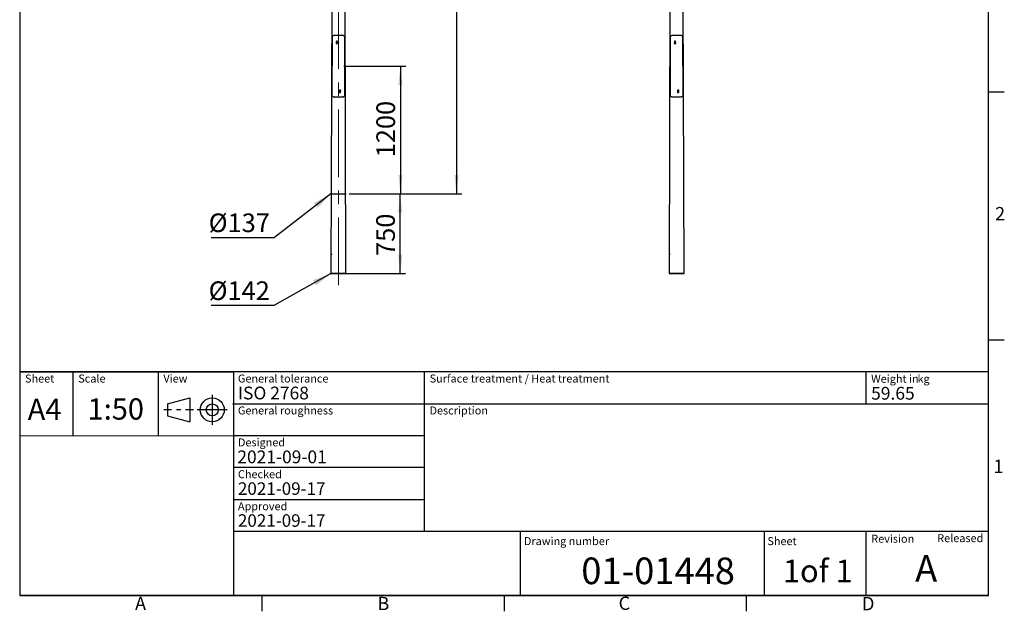
# Model space of a CAD drawing. Units: millimetres. Extents: x 13 to 205, y 5 to 292.
# Drawn here: x 20 to 205, y 5 to 116 of the extents above; entities that cross this region are included whole.
import ezdxf

# ---------------------------------------------------------------- set-up
doc = ezdxf.new("R2010")
doc.units = ezdxf.units.MM
doc.linetypes.add('CENTERX2', pattern=[20.32, 12.7, -2.54, 2.54, -2.54])
doc.layers.add('FORMAT', color=7, linetype='Continuous')
doc.layers.add('PROPERTIES', color=7, linetype='Continuous')
doc.styles.add('SLDTEXTSTYLE0', font='TXT', dxfattribs={"width": 0.7})
doc.styles.add('SLDTEXTSTYLE1', font='TXT', dxfattribs={"width": 0.605})
doc.styles.add('SLDTEXTSTYLE3', font='TXT', dxfattribs={"width": 0.75})
doc.dimstyles.new('SLDDIMSTYLE0', dxfattribs={"dimtxt": 3.5, "dimasz": 3.556, "dimexe": 0, "dimexo": 0.0625, "dimgap": 0.875, "dimtad": 1, "dimdec": 0, "dimlfac": 50, "dimrnd": 1e-09, "dimzin": 12, "dimdsep": 46, "dimtxsty": 'SLDTEXTSTYLE3', "dimsah": 1, "dimcen": 0.09, "dimadec": 0, "dimazin": 3, "dimtfac": 1, "dimtdec": 0, "dimtofl": 0, "dimtmove": 0, "dimatfit": 3, "dimfxl": 0, "dimfrac": 2, "dimtolj": 1, "dimtzin": 12, "dimarcsym": 0})
doc.dimstyles.new('SLDDIMSTYLE3', dxfattribs={"dimtxt": 0.18, "dimasz": 3.556, "dimexe": 0, "dimexo": 0.0625, "dimgap": 0, "dimtad": 0, "dimtih": 1, "dimtoh": 1, "dimdec": 0, "dimrnd": 1e-09, "dimzin": 0, "dimdsep": 46, "dimtxsty": 'Standard', "dimsah": 1, "dimcen": 0.09, "dimadec": 0, "dimazin": 0, "dimtfac": 3.556, "dimtdec": 0, "dimtofl": 0, "dimtmove": 0, "dimatfit": 3, "dimfxl": 0, "dimfrac": 2, "dimtolj": 1, "dimtzin": 0, "dimarcsym": 0})

# ---------------------------------------------------------------- blocks, each defined once
blk = doc.blocks.new('_D')
at = {"layer": 'FORMAT'}
for p, q in [((87.9, 243.47), (103.06, 243.47)), ((102.06, 243.47), (102.06, 83.47)), ((81.9, 83.47), (103.06, 83.47))]:
    blk.add_line(p, q, dxfattribs=at)
for points in [[(102.06, 243.47), (101.68, 239.91), (102.44, 239.91)], [(102.06, 83.47), (102.44, 87.02), (101.68, 87.02)]]:
    blk.add_solid(points, dxfattribs=at)
at = {"layer": 'FORMAT', "insert": (97.55, 157.23), "char_height": 3.5, "attachment_point": 1, "rotation": 90, "style": 'SLDTEXTSTYLE3'}
blk.add_mtext('8000', dxfattribs=at)
blk = doc.blocks.new('_D_3')
at = {"layer": 'FORMAT'}
for p, q in [((80.9, 107.47), (92.53, 107.47)), ((91.53, 107.47), (91.53, 83.47)), ((81.9, 83.47), (92.53, 83.47))]:
    blk.add_line(p, q, dxfattribs=at)
for points in [[(91.53, 107.47), (91.15, 103.91), (91.91, 103.91)], [(91.53, 83.47), (91.91, 87.02), (91.15, 87.02)]]:
    blk.add_solid(points, dxfattribs=at)
at = {"layer": 'FORMAT', "insert": (87.02, 90.34), "char_height": 3.5, "attachment_point": 1, "rotation": 90, "style": 'SLDTEXTSTYLE3'}
blk.add_mtext('1200', dxfattribs=at)
blk = doc.blocks.new('_D_4')
at = {"layer": 'FORMAT'}
for p, q in [((81.9, 83.47), (92.5, 83.47)), ((91.5, 68.47), (91.5, 83.47)), ((80.9, 68.47), (92.5, 68.47))]:
    blk.add_line(p, q, dxfattribs=at)
for points in [[(91.5, 83.47), (91.12, 79.91), (91.88, 79.91)], [(91.5, 68.47), (91.88, 72.02), (91.12, 72.02)]]:
    blk.add_solid(points, dxfattribs=at)
at = {"layer": 'FORMAT', "insert": (86.99, 71.8), "char_height": 3.5, "attachment_point": 1, "rotation": 90, "style": 'SLDTEXTSTYLE3'}
blk.add_mtext('750', dxfattribs=at)
blk = doc.blocks.new('SW_NOTE_0_2')
at = {"layer": 'FORMAT', "color": 0}
blk.add_line((-11.89, 0), (0, 0), dxfattribs=at)
at = {"layer": 'FORMAT', "color": 0, "insert": (-12.38, 4.49), "char_height": 3.5, "attachment_point": 1, "style": 'SLDTEXTSTYLE3'}
blk.add_mtext('Ø137', dxfattribs=at)
blk = doc.blocks.new('SW_NOTE_0_3')
at = {"layer": 'FORMAT', "color": 0}
blk.add_line((-11.89, 0), (0, 0), dxfattribs=at)
at = {"layer": 'FORMAT', "color": 0, "insert": (-12.39, 4.44), "char_height": 3.5, "attachment_point": 1, "style": 'SLDTEXTSTYLE3'}
blk.add_mtext('Ø142', dxfattribs=at)

msp = doc.modelspace()

# ---------------------------------------------------------------- linework, layer by layer
at = {"color": 7, "linetype": 'Continuous', "lineweight": 25}
for p, q in [((79.0104503, 237.6241147), (78.4842082, 68.4811344)), ((81.3075715, 68.4811344), (80.7813294, 237.6241147)), ((142.5472079, 237.6241147), (142.0209658, 68.4811344)), ((144.844329, 68.4811344), (144.3180869, 237.6241147)), ((78.6900376, 112.956781), (78.6607688, 101.9728455)), ((79.0628139, 113.2643798), (79.0628139, 113.2656639)), ((79.0628139, 113.2656639), (79.1831493, 113.2656639)), ((79.1918477, 113.2656639), (79.1831493, 113.2656639)), ((79.2019772, 113.2656639), (79.1918477, 113.2656639)), ((79.2019772, 113.2656639), (79.8664196, 113.2656639)), ((79.8772899, 113.2656639), (79.8664196, 113.2656639)), ((79.8881602, 113.2656639), (79.8772899, 113.2656639)), ((79.8881602, 113.2656639), (80.5526025, 113.2656639)), ((80.5627321, 113.2656639), (80.5526025, 113.2656639)), ((80.5714305, 113.2656639), (80.5627321, 113.2656639)), ((80.5714305, 113.2656639), (80.6917658, 113.2656639)), ((80.6917658, 113.2656639), (80.6917658, 113.2643798)), ((81.093811, 101.9728434), (81.0645421, 112.9567788)), ((142.2267951, 112.956781), (142.1975263, 101.9728455)), ((142.5995714, 113.2643798), (142.5995715, 113.2656639)), ((142.5995715, 113.2656639), (142.7199068, 113.2656639)), ((142.7286052, 113.2656639), (142.7199068, 113.2656639)), ((142.7387347, 113.2656639), (142.7286052, 113.2656639)), ((142.7387347, 113.2656639), (143.4031771, 113.2656639)), ((143.4140474, 113.2656639), (143.4031771, 113.2656639)), ((143.4249177, 113.2656639), (143.4140474, 113.2656639)), ((143.4249177, 113.2656639), (144.0893601, 113.2656639)), ((144.0994896, 113.2656639), (144.0893601, 113.2656639)), ((144.108188, 113.2656639), (144.0994896, 113.2656639)), ((144.108188, 113.2656639), (144.2285233, 113.2656639)), ((144.2285233, 113.2656639), (144.2285234, 113.2643798)), ((144.6305685, 101.9728434), (144.6012997, 112.9567788)), ((79.530867, 112.0718248), (79.5412197, 112.0717046)), ((79.5652817, 112.0137638), (79.554929, 112.013884)), ((79.5687373, 111.6930446), (79.5817228, 111.6861533)), ((79.5731522, 112.029894), (79.583505, 112.0297738)), ((79.5839694, 112.0697711), (79.5736167, 112.0698913)), ((79.5873621, 111.9991921), (79.5886607, 111.9972484)), ((79.5885611, 111.9297084), (79.5958024, 111.9296243)), ((79.596182, 112.169636), (79.5913476, 112.1696922)), ((79.5918399, 112.0859013), (79.6021926, 112.0857811)), ((79.6189687, 112.0279249), (79.6159019, 112.0279605)), ((143.0676245, 112.0718248), (143.0779772, 112.0717046)), ((143.1020393, 112.0137638), (143.0916865, 112.013884)), ((143.1054948, 111.6930446), (143.1184803, 111.6861533)), ((143.1099098, 112.029894), (143.1202625, 112.0297738)), ((143.1207269, 112.0697711), (143.1103742, 112.0698913)), ((143.1241196, 111.9991921), (143.1254183, 111.9972484)), ((143.1253186, 111.9297084), (143.13256, 111.9296243)), ((143.1329396, 112.169636), (143.1281052, 112.1696922)), ((143.1285974, 112.0859013), (143.1389501, 112.0857811)), ((143.1557262, 112.0279249), (143.1526595, 112.0279605)), ((80.1001831, 102.7801075), (80.1001831, 102.7494068)), ((80.1723651, 102.8699498), (80.1744922, 102.8699745)), ((80.2019798, 102.813164), (80.1916271, 102.8130438)), ((80.2004321, 102.9697368), (80.1931908, 102.9696527)), ((80.1959773, 102.7296689), (80.2032186, 102.729753)), ((80.2022739, 102.9001914), (80.2009972, 102.9019718)), ((80.2030576, 102.8304986), (80.2082748, 102.8298184)), ((80.2181631, 102.8699359), (80.2078104, 102.8698157)), ((80.2082748, 102.8298184), (80.2186275, 102.8299386)), ((80.2244581, 102.8865903), (80.2348108, 102.8867105)), ((80.2622984, 102.8299), (80.2519457, 102.8297798)), ((143.6369407, 102.7801075), (143.6369407, 102.7494068)), ((143.7091226, 102.8699498), (143.7112497, 102.8699745)), ((143.7387374, 102.813164), (143.7283846, 102.8130438)), ((143.7371897, 102.9697368), (143.7299483, 102.9696527)), ((143.7327348, 102.7296689), (143.7399762, 102.729753)), ((143.7390314, 102.9001914), (143.7377547, 102.9019718)), ((143.7398151, 102.8304986), (143.7450323, 102.8298184)), ((143.7549206, 102.8699359), (143.7445679, 102.8698157)), ((143.7450323, 102.8298184), (143.755385, 102.8299386)), ((143.7612156, 102.8865903), (143.7715683, 102.8867105)), ((143.7990559, 102.8299), (143.7887032, 102.8297798)), ((79.0036831, 101.665753), (79.0248961, 101.6656639)), ((79.1653032, 101.665753), (79.0036831, 101.665753)), ((79.1865163, 101.6656639), (79.0248961, 101.6656639)), ((79.1653032, 101.665753), (79.1740017, 101.665753)), ((79.1740017, 101.665753), (79.1841312, 101.665753)), ((79.8664196, 101.665753), (79.1841312, 101.665753)), ((79.1865163, 101.6656639), (79.1890015, 101.6656607)), ((79.1890015, 101.6656607), (79.1918957, 101.6656639)), ((79.8741841, 101.6656639), (79.1918957, 101.6656639)), ((79.8664196, 101.665753), (79.8772899, 101.665753)), ((79.8741841, 101.6656639), (79.8772899, 101.6656607)), ((79.8772899, 101.665753), (79.8881602, 101.665753)), ((79.8772899, 101.6656607), (79.8803957, 101.6656639)), ((80.5626841, 101.6656639), (79.8803957, 101.6656639)), ((80.5704486, 101.665753), (79.8881602, 101.665753)), ((80.5626841, 101.6656639), (80.5655782, 101.6656607)), ((80.5655782, 101.6656607), (80.5680635, 101.6656639)), ((80.7296836, 101.6656639), (80.5680635, 101.6656639)), ((80.5704486, 101.665753), (80.5805781, 101.665753)), ((80.5805781, 101.665753), (80.5892765, 101.665753)), ((80.7508967, 101.665753), (80.5892765, 101.665753)), ((80.7296836, 101.6656639), (80.7508967, 101.665753)), ((142.5404406, 101.665753), (142.5616536, 101.6656639)), ((142.7020608, 101.665753), (142.5404406, 101.665753)), ((142.7232738, 101.6656639), (142.5616536, 101.6656639)), ((142.7020608, 101.665753), (142.7107592, 101.665753)), ((142.7107592, 101.665753), (142.7208887, 101.665753)), ((143.4031771, 101.665753), (142.7208887, 101.665753)), ((142.7232738, 101.6656639), (142.7257591, 101.6656607)), ((142.7257591, 101.6656607), (142.7286532, 101.6656639)), ((143.4109416, 101.6656639), (142.7286532, 101.6656639)), ((143.4031771, 101.665753), (143.4140474, 101.665753)), ((143.4109416, 101.6656639), (143.4140474, 101.6656607)), ((143.4140474, 101.665753), (143.4249177, 101.665753)), ((143.4140474, 101.6656607), (143.4171532, 101.6656639)), ((144.0994416, 101.6656639), (143.4171532, 101.6656639)), ((144.1072061, 101.665753), (143.4249177, 101.665753)), ((144.0994416, 101.6656639), (144.1023358, 101.6656607)), ((144.1023358, 101.6656607), (144.104821, 101.6656639)), ((144.2664412, 101.6656639), (144.104821, 101.6656639)), ((144.1072061, 101.665753), (144.1173356, 101.665753)), ((144.1173356, 101.665753), (144.126034, 101.665753)), ((144.2876542, 101.665753), (144.126034, 101.665753)), ((144.2664412, 101.6656639), (144.2876542, 101.665753)), ((78.4889789, 68.4812349), (78.659342, 68.4775244)), ((78.6593599, 68.4841686), (78.4889798, 68.4815182)), ((78.5276158, 68.4811147), (78.6858899, 68.4776675)), ((78.6979968, 68.4840483), (78.5276167, 68.481398)), ((78.6858899, 68.48386), (78.6858899, 68.4656639)), ((78.6858899, 68.4656639), (81.1058899, 68.4656639)), ((79.1610617, 68.4859476), (78.6955949, 68.4843574)), ((79.1893459, 68.4858274), (78.7238791, 68.4842372)), ((79.8596554, 68.4865721), (79.2238219, 68.4860421)), ((79.8700081, 68.4864519), (79.2341746, 68.4859219)), ((80.5576051, 68.4859219), (79.9217717, 68.4864519)), ((80.5679579, 68.4860421), (79.9321244, 68.4865721)), ((81.0679007, 68.4842372), (80.6024339, 68.4858274)), ((81.0961848, 68.4843574), (80.630718, 68.4859476)), ((81.2641631, 68.481398), (81.093783, 68.4840483)), ((81.1058899, 68.4656639), (81.1058899, 68.48386)), ((81.1058899, 68.4776675), (81.264164, 68.4811147)), ((81.3027999, 68.4815182), (81.1324198, 68.4841686)), ((81.1324377, 68.4775244), (81.3028008, 68.4812349)), ((142.0257365, 68.4812349), (142.1960995, 68.4775244)), ((142.1961174, 68.4841686), (142.0257373, 68.4815182)), ((142.0643733, 68.4811147), (142.2226474, 68.4776675)), ((142.2347543, 68.4840483), (142.0643742, 68.481398)), ((142.2226474, 68.48386), (142.2226474, 68.4656639)), ((142.2226474, 68.4656639), (144.6426474, 68.4656639)), ((142.6978193, 68.4859476), (142.2323525, 68.4843574)), ((142.7261034, 68.4858274), (142.2606366, 68.4842372)), ((143.3964129, 68.4865721), (142.7605794, 68.4860421)), ((143.4067656, 68.4864519), (142.7709321, 68.4859219)), ((144.0943627, 68.4859219), (143.4585292, 68.4864519)), ((144.1047154, 68.4860421), (143.4688819, 68.4865721)), ((144.6046582, 68.4842372), (144.1391914, 68.4858274)), ((144.6329424, 68.4843574), (144.1674755, 68.4859476)), ((144.8009206, 68.481398), (144.6305405, 68.4840483)), ((144.6426474, 68.4656639), (144.6426474, 68.48386)), ((144.6426474, 68.4776675), (144.8009215, 68.4811147)), ((144.8395575, 68.4815182), (144.6691774, 68.4841686)), ((144.6691953, 68.4775244), (144.8395583, 68.4812349))]:
    msp.add_line(p, q, dxfattribs=at)
at = {"color": 7, "linetype": 'Continuous', "lineweight": 18}
msp.add_line((20, 38), (20, 17.604138), dxfattribs=at)
at = {"color": 7, "linetype": 'Continuous', "lineweight": 25, "flags": 128}
for points in [[(78.7024134, 112.9846845), (78.7301537, 113.0394949), (78.7620512, 113.0895846), (78.7977045, 113.1343232), (78.836665, 113.1731479), (78.8784422, 113.2055698), (78.9225105, 113.2311812), (78.9683153, 113.2496595), (79.0152801, 113.2607724), (79.0628139, 113.2643798)], [(80.6917658, 113.2643798), (80.7392996, 113.2607724), (80.7862644, 113.2496595), (80.8320692, 113.2311812), (80.8761375, 113.2055698), (80.9179148, 113.1731479), (80.9568752, 113.1343232), (80.9925285, 113.0895846), (81.0244261, 113.0394949), (81.0521664, 112.9846845)], [(142.2391709, 112.9846845), (142.2669112, 113.0394949), (142.2988087, 113.0895846), (142.3344621, 113.1343232), (142.3734225, 113.1731479), (142.4151998, 113.2055698), (142.4592681, 113.2311812), (142.5050729, 113.2496595), (142.5520377, 113.2607724), (142.5995714, 113.2643798)], [(144.2285234, 113.2643798), (144.2760572, 113.2607724), (144.323022, 113.2496595), (144.3688267, 113.2311812), (144.412895, 113.2055698), (144.4546723, 113.1731479), (144.4936327, 113.1343232), (144.5292861, 113.0895846), (144.5611836, 113.0394949), (144.5889239, 112.9846845)], [(79.5288262, 111.949002), (79.5030521, 111.9307874), (79.4819906, 111.9069464), (79.4667625, 111.8787479), (79.4581782, 111.8476923), (79.4566944, 111.8154322), (79.4623902, 111.7836844), (79.4749623, 111.7541383), (79.4937419, 111.7283662), (79.5177296, 111.7077394), (79.5456488, 111.6933558), (79.5760138, 111.6859805), (79.6072089, 111.6860063), (79.637574, 111.6934315), (79.6654932, 111.7078613), (79.6894809, 111.7285276), (79.7082605, 111.7543307), (79.7208326, 111.7838975), (79.7265284, 111.8156547), (79.7250446, 111.8479123), (79.7164603, 111.8789538), (79.7012322, 111.9071272), (79.6801707, 111.9309334), (79.6576519, 111.9472823)], [(79.6683035, 111.9613313), (79.6870854, 111.9842972), (79.6997643, 112.0113726), (79.7055434, 112.0408562), (79.7040596, 112.0708955), (79.6954061, 112.0996031), (79.6801267, 112.1251751), (79.6591815, 112.1460047), (79.6338865, 112.1607832), (79.605831, 112.1685819), (79.576778, 112.1689108), (79.5485529, 112.1617494), (79.5229292, 112.1475474), (79.5015169, 112.1271974), (79.4856615, 112.1019779), (79.4763592, 112.0734736), (79.4741945, 112.0434756), (79.4793034, 112.0138687), (79.4913649, 111.9865132), (79.5096211, 111.963128), (79.532925, 111.9451824), (79.5598123, 111.9338041), (79.5885935, 111.929708), (79.6174602, 111.9331514), (79.6445986, 111.943918), (79.6683035, 111.9613313)], [(79.6206902, 111.9965372), (79.6343127, 112.0142957), (79.6419711, 112.0355388), (79.6429157, 112.0581869), (79.6370542, 112.0800231), (79.6249602, 112.0989099), (79.6078177, 112.1129986), (79.5873045, 112.12091), (79.5654288, 112.1218698), (79.5443318, 112.1157839), (79.5260787, 112.1032482), (79.5124562, 112.0854896), (79.5047978, 112.0642466), (79.5038531, 112.0415985), (79.5097147, 112.0197623), (79.5218086, 112.0008754), (79.5389512, 111.9867868), (79.5594643, 111.9788753), (79.5813401, 111.9779156), (79.6024371, 111.9840014), (79.6206902, 111.9965372)], [(79.6951125, 111.735042), (79.7009954, 111.7578202), (79.7006781, 111.7834344), (79.693403, 111.8079126), (79.6797597, 111.8292719), (79.6608533, 111.8457818), (79.6382156, 111.8561047), (79.6136805, 111.8594044), (79.5892357, 111.8554135), (79.5668616, 111.8444554), (79.5483708, 111.8274179), (79.5352613, 111.8056811), (79.5285952, 111.7810061), (79.5289125, 111.7553919), (79.5361876, 111.7309137), (79.5498309, 111.7095544), (79.5687373, 111.6930446), (79.5687373, 111.6930446)], [(79.5603263, 112.0646208), (79.5667685, 112.0686777), (79.5742179, 112.0698746), (79.5815405, 112.0680296), (79.5876213, 112.0634233), (79.5915348, 112.0567571), (79.592685, 112.0490459), (79.5908969, 112.0414636), (79.5864426, 112.0351645), (79.5800004, 112.0311077), (79.572551, 112.0299107), (79.5652284, 112.0317558), (79.5591476, 112.036362), (79.5552341, 112.0430282), (79.5540839, 112.0507394), (79.555872, 112.0583218), (79.5603263, 112.0646208)], [(79.593231, 111.7440291), (79.6038047, 111.7398922), (79.615106, 111.7402606), (79.6254143, 111.7450782), (79.6331602, 111.7536116), (79.6371647, 111.7645616), (79.6368179, 111.7762611), (79.6321727, 111.7869292), (79.6239363, 111.7949415), (79.6133626, 111.7990783), (79.6020614, 111.7987099), (79.5917531, 111.7938923), (79.5840071, 111.785359), (79.5800027, 111.774409), (79.5803494, 111.7627094), (79.5849946, 111.7520414), (79.593231, 111.7440291)], [(79.583505, 112.0297738), (79.5903531, 112.0309875), (79.5967953, 112.0350443)], [(143.0655837, 111.949002), (143.0398096, 111.9307874), (143.0187481, 111.9069464), (143.0035201, 111.8787479), (142.9949357, 111.8476923), (142.993452, 111.8154322), (142.9991477, 111.7836844), (143.0117199, 111.7541383), (143.0304995, 111.7283662), (143.0544871, 111.7077394), (143.0824063, 111.6933558), (143.1127714, 111.6859805), (143.1439665, 111.6860063), (143.1743316, 111.6934315), (143.2022508, 111.7078613), (143.2262384, 111.7285276), (143.245018, 111.7543307), (143.2575902, 111.7838975), (143.2632859, 111.8156547), (143.2618021, 111.8479123), (143.2532178, 111.8789538), (143.2379897, 111.9071272), (143.2169282, 111.9309334), (143.1944094, 111.9472823)], [(143.205061, 111.9613313), (143.223843, 111.9842972), (143.2365218, 112.0113726), (143.2423009, 112.0408562), (143.2408171, 112.0708955), (143.2321636, 112.0996031), (143.2168843, 112.1251751), (143.1959391, 112.1460047), (143.170644, 112.1607832), (143.1425886, 112.1685819), (143.1135356, 112.1689108), (143.0853104, 112.1617494), (143.0596867, 112.1475474), (143.0382745, 112.1271974), (143.022419, 112.1019779), (143.0131167, 112.0734736), (143.010952, 112.0434756), (143.0160609, 112.0138687), (143.0281224, 111.9865132), (143.0463787, 111.963128), (143.0696826, 111.9451824), (143.0965698, 111.9338041), (143.125351, 111.929708), (143.1542177, 111.9331514), (143.1813561, 111.943918), (143.205061, 111.9613313)], [(143.1574477, 111.9965372), (143.1710702, 112.0142957), (143.1787286, 112.0355388), (143.1796733, 112.0581869), (143.1738118, 112.0800231), (143.1617178, 112.0989099), (143.1445752, 112.1129986), (143.1240621, 112.12091), (143.1021864, 112.1218698), (143.0810894, 112.1157839), (143.0628363, 112.1032482), (143.0492138, 112.0854896), (143.0415554, 112.0642466), (143.0406107, 112.0415985), (143.0464722, 112.0197623), (143.0585662, 112.0008754), (143.0757087, 111.9867868), (143.0962219, 111.9788753), (143.1180976, 111.9779156), (143.1391946, 111.9840014), (143.1574477, 111.9965372)], [(143.2318701, 111.735042), (143.2377529, 111.7578202), (143.2374356, 111.7834344), (143.2301606, 111.8079126), (143.2165172, 111.8292719), (143.1976108, 111.8457818), (143.1749731, 111.8561047), (143.150438, 111.8594044), (143.1259932, 111.8554135), (143.1036191, 111.8444554), (143.0851283, 111.8274179), (143.0720189, 111.8056811), (143.0653528, 111.7810061), (143.0656701, 111.7553919), (143.0729451, 111.7309137), (143.0865885, 111.7095544), (143.1054948, 111.6930446), (143.1054948, 111.6930446)], [(143.0970838, 112.0646208), (143.103526, 112.0686777), (143.1109755, 112.0698746), (143.118298, 112.0680296), (143.1243789, 112.0634233), (143.1282923, 112.0567571), (143.1294425, 112.0490459), (143.1276544, 112.0414636), (143.1232002, 112.0351645), (143.1167579, 112.0311077), (143.1093085, 112.0299107), (143.101986, 112.0317558), (143.0959051, 112.036362), (143.0919917, 112.0430282), (143.0908414, 112.0507394), (143.0926296, 112.0583218), (143.0970838, 112.0646208)], [(143.1299885, 111.7440291), (143.1405622, 111.7398922), (143.1518635, 111.7402606), (143.1621718, 111.7450782), (143.1699178, 111.7536116), (143.1739222, 111.7645616), (143.1735754, 111.7762611), (143.1689303, 111.7869292), (143.1606939, 111.7949415), (143.1501202, 111.7990783), (143.1388189, 111.7987099), (143.1285106, 111.7938923), (143.1207646, 111.785359), (143.1167602, 111.774409), (143.117107, 111.7627094), (143.1217522, 111.7520414), (143.1299885, 111.7440291)], [(143.1202625, 112.0297738), (143.1271107, 112.0309875), (143.1335529, 112.0350443)], [(79.0036831, 101.665753), (78.9540769, 101.6745457), (78.9055643, 101.6915357), (78.8588196, 101.7164871), (78.8144922, 101.7490529), (78.7731981, 101.7887808), (78.7355111, 101.8351186), (78.7019549, 101.8874225), (78.6729959, 101.9449656)], [(80.1001831, 102.7494068), (80.074409, 102.7312347), (80.0533476, 102.7074285), (80.0381195, 102.679255), (80.0295351, 102.6482136), (80.0280514, 102.615956), (80.0337471, 102.5841988), (80.0463193, 102.554632), (80.0650989, 102.5288288), (80.0890865, 102.5081626), (80.1170057, 102.4937328), (80.1473708, 102.4863075), (80.1785659, 102.4862818), (80.208931, 102.493657), (80.2368502, 102.5080407), (80.2608378, 102.5286675), (80.2796174, 102.5544396), (80.2921896, 102.5839857), (80.2978853, 102.6157335), (80.2964015, 102.6479936), (80.2878172, 102.6790492), (80.2725891, 102.7072477), (80.2515277, 102.7310886), (80.2435219, 102.7377438)], [(80.1719155, 102.7338343), (80.2007049, 102.729752), (80.2295647, 102.7332093), (80.2566815, 102.7439889), (80.2803515, 102.7614136), (80.2990874, 102.7843885), (80.311712, 102.8114699), (80.317432, 102.8409563), (80.315888, 102.8709949), (80.3071771, 102.8996983), (80.2918465, 102.925263), (80.2708595, 102.9460825), (80.2455349, 102.9608488), (80.2174638, 102.9686341), (80.1884102, 102.9689491), (80.1601994, 102.961774), (80.1346042, 102.9475598), (80.1132327, 102.9271994), (80.0974278, 102.9019724), (80.0881826, 102.8734636), (80.086078, 102.8434646), (80.0912462, 102.8138601), (80.1033626, 102.7865105), (80.1216657, 102.763134), (80.1450055, 102.7451997), (80.1719155, 102.7338343)], [(80.2496147, 102.6188551), (80.2487698, 102.6201607), (80.2320477, 102.639056), (80.2108647, 102.6523128), (80.1869369, 102.6588572), (80.1622028, 102.658159), (80.1386663, 102.6502748), (80.118234, 102.6358432), (80.1025614, 102.6160335), (80.0929181, 102.5924504), (80.0900853, 102.5670047), (80.0942926, 102.5417577), (80.1051991, 102.5187547), (80.1219212, 102.4998594), (80.1420882, 102.4870565)], [(80.2003363, 102.7799526), (80.2221143, 102.7775831), (80.2435283, 102.7822962), (80.262482, 102.7936304), (80.2771203, 102.8104763), (80.2860101, 102.8311849), (80.2882814, 102.8537292), (80.2837117, 102.8759022), (80.2727483, 102.8955337), (80.2564646, 102.9107018), (80.2364543, 102.9199219), (80.2146763, 102.9222914), (80.1932623, 102.9175783), (80.1743085, 102.9062441), (80.1596703, 102.8893982), (80.1507805, 102.8686896), (80.1485092, 102.8461453), (80.1530789, 102.8239723), (80.1640422, 102.8043409), (80.180326, 102.7891727), (80.2003363, 102.7799526)], [(80.2112182, 102.5618656), (80.2119095, 102.5735485), (80.2082295, 102.5846195), (80.2007384, 102.5933934), (80.1905766, 102.5985342), (80.1792912, 102.5992593), (80.1686003, 102.5954584), (80.1601314, 102.5877101), (80.1551739, 102.5771941), (80.1544826, 102.5655112), (80.1581626, 102.5544401), (80.1656537, 102.5456663), (80.1758155, 102.5405255), (80.1871009, 102.5398003), (80.1977918, 102.5436012), (80.2062607, 102.5513495), (80.2112182, 102.5618656)], [(80.1624723, 102.5485784), (80.1643322, 102.5508627), (80.1692897, 102.5613787)], [(80.1646742, 102.7337502), (80.1934636, 102.7296679), (80.1959773, 102.7296689)], [(80.2233803, 102.8692557), (80.2301433, 102.8658043), (80.2351178, 102.8599372), (80.2375465, 102.8525478), (80.2370596, 102.8447609), (80.2337312, 102.8377621), (80.228068, 102.8326168), (80.2209323, 102.8301085), (80.2134103, 102.8306188), (80.2066473, 102.8340703), (80.2016727, 102.8399373), (80.1992441, 102.8473267), (80.199731, 102.8551136), (80.2030594, 102.8621124), (80.2087226, 102.8672577), (80.2158583, 102.8697661), (80.2233803, 102.8692557)], [(81.0815838, 101.9449656), (81.0526248, 101.8874225), (81.0190687, 101.8351186), (80.9813817, 101.7887808), (80.9400876, 101.7490529), (80.8957602, 101.7164871), (80.8490154, 101.6915357), (80.8005029, 101.6745457), (80.7508967, 101.665753)], [(142.5404406, 101.665753), (142.4908344, 101.6745457), (142.4423219, 101.6915357), (142.3955771, 101.7164871), (142.3512497, 101.7490529), (142.3099556, 101.7887808), (142.2722686, 101.8351186), (142.2387125, 101.8874225), (142.2097534, 101.9449656)], [(143.6369407, 102.7494068), (143.6111666, 102.7312347), (143.5901051, 102.7074285), (143.574877, 102.679255), (143.5662927, 102.6482136), (143.5648089, 102.615956), (143.5705046, 102.5841988), (143.5830768, 102.554632), (143.6018564, 102.5288288), (143.625844, 102.5081626), (143.6537632, 102.4937328), (143.6841283, 102.4863075), (143.7153234, 102.4862818), (143.7456885, 102.493657), (143.7736077, 102.5080407), (143.7975954, 102.5286675), (143.8163749, 102.5544396), (143.8289471, 102.5839857), (143.8346429, 102.6157335), (143.8331591, 102.6479936), (143.8245748, 102.6790492), (143.8093467, 102.7072477), (143.7882852, 102.7310886), (143.7802794, 102.7377438)], [(143.7086731, 102.7338343), (143.7374624, 102.729752), (143.7663222, 102.7332093), (143.793439, 102.7439889), (143.8171091, 102.7614136), (143.835845, 102.7843885), (143.8484696, 102.8114699), (143.8541896, 102.8409563), (143.8526456, 102.8709949), (143.8439346, 102.8996983), (143.828604, 102.925263), (143.8076171, 102.9460825), (143.7822924, 102.9608488), (143.7542214, 102.9686341), (143.7251677, 102.9689491), (143.6969569, 102.961774), (143.6713617, 102.9475598), (143.6499902, 102.9271994), (143.6341853, 102.9019724), (143.6249402, 102.8734636), (143.6228355, 102.8434646), (143.6280038, 102.8138601), (143.6401201, 102.7865105), (143.6584232, 102.763134), (143.681763, 102.7451997), (143.7086731, 102.7338343)], [(143.7863722, 102.6188551), (143.7855273, 102.6201607), (143.7688052, 102.639056), (143.7476222, 102.6523128), (143.7236944, 102.6588572), (143.6989603, 102.658159), (143.6754238, 102.6502748), (143.6549916, 102.6358432), (143.6393189, 102.6160335), (143.6296756, 102.5924504), (143.6268428, 102.5670047), (143.6310501, 102.5417577), (143.6419566, 102.5187547), (143.6586787, 102.4998594), (143.6788458, 102.4870565)], [(143.7370938, 102.7799526), (143.7588718, 102.7775831), (143.7802858, 102.7822962), (143.7992396, 102.7936304), (143.8138778, 102.8104763), (143.8227677, 102.8311849), (143.8250389, 102.8537292), (143.8204692, 102.8759022), (143.8095059, 102.8955337), (143.7932221, 102.9107018), (143.7732118, 102.9199219), (143.7514338, 102.9222914), (143.7300199, 102.9175783), (143.7110661, 102.9062441), (143.6964278, 102.8893982), (143.687538, 102.8686896), (143.6852668, 102.8461453), (143.6898365, 102.8239723), (143.7007998, 102.8043409), (143.7170836, 102.7891727), (143.7370938, 102.7799526)], [(143.7479757, 102.5618656), (143.7486671, 102.5735485), (143.7449871, 102.5846195), (143.737496, 102.5933934), (143.7273342, 102.5985342), (143.7160488, 102.5992593), (143.7053578, 102.5954584), (143.696889, 102.5877101), (143.6919315, 102.5771941), (143.6912401, 102.5655112), (143.6949201, 102.5544401), (143.7024112, 102.5456663), (143.712573, 102.5405255), (143.7238584, 102.5398003), (143.7345494, 102.5436012), (143.7430182, 102.5513495), (143.7479757, 102.5618656)], [(143.6992298, 102.5485784), (143.7010897, 102.5508627), (143.7060472, 102.5613787)], [(143.7014317, 102.7337502), (143.7302211, 102.7296679), (143.7327348, 102.7296689)], [(143.7601378, 102.8692557), (143.7669009, 102.8658043), (143.7718754, 102.8599372), (143.774304, 102.8525478), (143.7738171, 102.8447609), (143.7704887, 102.8377621), (143.7648256, 102.8326168), (143.7576898, 102.8301085), (143.7501679, 102.8306188), (143.7434048, 102.8340703), (143.7384303, 102.8399373), (143.7360016, 102.8473267), (143.7364885, 102.8551136), (143.7398169, 102.8621124), (143.7454801, 102.8672577), (143.7526158, 102.8697661), (143.7601378, 102.8692557)], [(144.6183414, 101.9449656), (144.5893823, 101.8874225), (144.5558262, 101.8351186), (144.5181392, 101.7887808), (144.4768451, 101.7490529), (144.4325177, 101.7164871), (144.3857729, 101.6915357), (144.3372604, 101.6745457), (144.2876542, 101.665753)], [(78.6057048, 72.103892), (78.6047747, 72.1274246), (78.6020873, 72.1487746), (78.5978815, 72.166045), (78.5925309, 72.1777013), (78.586511, 72.1827077), (78.5803566, 72.1806194), (78.5794289, 72.1796672)], [(142.1424623, 72.103892), (142.1415322, 72.1274246), (142.1388448, 72.1487746), (142.134639, 72.166045), (142.1292884, 72.1777013), (142.1232685, 72.1827077), (142.1171141, 72.1806194), (142.1161865, 72.1796672)], [(78.5749645, 72.0324502), (78.580424, 72.0246446), (78.5865799, 72.0231691), (78.5925952, 72.0287745), (78.5979355, 72.0409629), (78.6021262, 72.0586513), (78.604795, 72.0802679), (78.6057048, 72.103892)], [(142.1117221, 72.0324502), (142.1171815, 72.0246446), (142.1233374, 72.0231691), (142.1293527, 72.0287745), (142.134693, 72.0409629), (142.1388838, 72.0586513), (142.1415526, 72.0802679), (142.1424623, 72.103892)]]:
    msp.add_lwpolyline(points, dxfattribs=at)
at = {"color": 7, "linetype": 'Continuous', "lineweight": 25}
for centre, radius, start, end in [((79.6040383, 111.825433), 0.1407059, 121.021503724, 266.03299533), ((79.5289344, 112.0643787), 0.0075258, 87.535379576, 238.64878244), ((79.5110853, 112.0357994), 0.02617, 326.400160948, 57.830651011), ((79.5307792, 112.0970505), 0.0251989, 266.539055924, 0.546937112), ((79.5389144, 112.0170523), 0.0073871, 144.735514763, 298.38576376), ((79.5393291, 112.0642726), 0.0075597, 98.950602821, 238.431930211), ((79.521438, 112.0356792), 0.02617, 326.400160948, 57.83065101), ((79.5410851, 112.0969497), 0.0252455, 270.30539558, 0.501899916), ((79.5496258, 112.0169597), 0.0076674, 146.452023613, 225.279666192), ((79.5546717, 111.9894084), 0.0244348, 23.911262293, 120.075839173), ((79.5631943, 112.0974699), 0.0072195, 24.580743783, 181.418895155), ((79.5648149, 111.9890415), 0.0247267, 24.236928013, 88.918173384), ((79.5739497, 112.0971309), 0.0076202, 136.079607048, 179.699484239), ((79.5920972, 112.1103769), 0.0244348, 203.911262293, 300.075839173), ((79.5835746, 112.0023155), 0.0072195, 204.580743783, 1.418895156), ((79.583279, 112.0497842), 0.0199989, 312.520497235, 88.021845473), ((79.6159897, 112.0027348), 0.0251989, 86.539055924, 180.546937112), ((79.5969798, 112.042647), 0.1130288, 269.403161561, 302.464978145), ((79.6024577, 112.1098941), 0.0241145, 269.370189629, 295.636281902), ((79.6078545, 112.082733), 0.0073871, 324.735514763, 118.38576376), ((79.6356836, 112.0639859), 0.02617, 146.400160948, 237.83065101), ((79.6178345, 112.0354066), 0.0075258, 267.535379576, 58.64878244), ((79.6521779, 111.7689791), 0.0306768, 136.874122957, 221.795385047), ((143.1407958, 111.825433), 0.1407059, 121.021503724, 266.03299533), ((143.0656919, 112.0643787), 0.0075258, 87.535379576, 238.64878244), ((143.0478428, 112.0357994), 0.02617, 326.400160948, 57.830651011), ((143.0675367, 112.0970505), 0.0251989, 266.539055924, 0.546937112), ((143.075672, 112.0170523), 0.0073871, 144.735514763, 298.38576376), ((143.0760866, 112.0642726), 0.0075597, 98.950602821, 238.431930212), ((143.0581955, 112.0356792), 0.02617, 326.400160948, 57.83065101), ((143.0778427, 112.0969497), 0.0252455, 270.30539558, 0.501899916), ((143.0863834, 112.0169597), 0.0076674, 146.452023612, 225.279666227), ((143.0914292, 111.9894084), 0.0244348, 23.911262293, 120.075839174), ((143.0999518, 112.0974699), 0.0072195, 24.580743783, 181.418895155), ((143.1015724, 111.9890415), 0.0247267, 24.236928013, 88.918173384), ((143.1107073, 112.0971309), 0.0076202, 136.07960707, 179.699484239), ((143.1288547, 112.1103769), 0.0244348, 203.911262293, 300.075839173), ((143.1203321, 112.0023155), 0.0072195, 204.580743783, 1.418895155), ((143.1200366, 112.0497842), 0.0199989, 312.520497235, 88.021845474), ((143.1527472, 112.0027348), 0.0251989, 86.539055924, 180.546937112), ((143.1337373, 112.042647), 0.1130288, 269.403161561, 302.464978144), ((143.1392152, 112.1098941), 0.0241145, 269.370189629, 295.636281957), ((143.144612, 112.082733), 0.0073871, 324.735514763, 118.385763759), ((143.1724411, 112.0639859), 0.02617, 146.400160948, 237.83065101), ((143.1545921, 112.0354066), 0.0075258, 267.535379575, 58.64878244), ((143.1889354, 111.7689791), 0.0306768, 136.874122944, 221.795385059), ((80.1983258, 102.8493571), 0.1204051, 92.444280084, 253.770442326), ((80.150475, 102.6257187), 0.1407081, 274.164379372, 51.451456461), ((80.1395543, 102.5690334), 0.0307048, 345.564076503, 43.052023021), ((80.173377, 102.8624578), 0.0075297, 90.009139951, 241.05264822), ((80.1567727, 102.833155), 0.0261511, 328.813099381, 60.292183102), ((80.1737869, 102.895223), 0.0252388, 269.066637495, 2.965177762), ((80.1853436, 102.8156087), 0.0073801, 147.139222423, 300.921182916), ((80.1919255, 102.7889116), 0.024134, 90.708430095, 118.520870668), ((80.2086439, 102.8497691), 0.0200639, 92.381053826, 253.833668584), ((80.2022937, 102.7887128), 0.0244138, 26.386461237, 122.611860795), ((80.2061979, 102.8970192), 0.0072227, 27.119007135, 183.895410213), ((80.2243393, 102.911289), 0.024699, 206.69954813, 270.27542131), ((80.2344969, 102.9111617), 0.0244138, 206.386461237, 302.611860795), ((80.2305927, 102.8028553), 0.0072227, 207.119007135, 3.895410213), ((80.2198245, 102.8029424), 0.0076267, 317.423948225, 2.128980053), ((80.2526844, 102.8045191), 0.0252715, 91.675012733, 182.933511179), ((80.2630037, 102.8046516), 0.0252388, 89.066637495, 182.965177762), ((80.2696652, 102.8665993), 0.0261511, 148.813099382, 240.292183102), ((80.2407297, 102.8841034), 0.0076669, 328.882380809, 46.204497086), ((80.2514469, 102.8842658), 0.0073801, 327.139222423, 120.921182916), ((80.2800179, 102.8667195), 0.0261511, 148.813099381, 240.292183102), ((80.2530323, 102.8372856), 0.0075531, 277.918152107, 60.902735985), ((80.2634136, 102.8374167), 0.0075297, 270.009139951, 61.05264822), ((143.7350833, 102.8493571), 0.1204051, 92.444280084, 253.770442326), ((143.6872326, 102.6257187), 0.1407081, 274.164379372, 51.45145646), ((143.6763118, 102.5690334), 0.0307048, 345.564076499, 43.052023606), ((143.7101345, 102.8624578), 0.0075297, 90.009139951, 241.05264822), ((143.6935302, 102.833155), 0.0261511, 328.813099381, 60.292183102), ((143.7105444, 102.895223), 0.0252388, 269.066637495, 2.965177762), ((143.7221012, 102.8156087), 0.0073801, 147.139222423, 300.921182916), ((143.728683, 102.7889116), 0.024134, 90.708430095, 118.520870635), ((143.7454015, 102.8497691), 0.0200639, 92.381053826, 253.833668584), ((143.7390512, 102.7887128), 0.0244138, 26.386461237, 122.611860795), ((143.7429555, 102.8970192), 0.0072227, 27.119007135, 183.895410213), ((143.7610969, 102.911289), 0.024699, 206.69954813, 270.275421309), ((143.7712545, 102.9111617), 0.0244138, 206.386461237, 302.611860795), ((143.7673502, 102.8028553), 0.0072227, 207.119007135, 3.895410213), ((143.7565821, 102.8029424), 0.0076267, 317.423948223, 2.128980055), ((143.7894419, 102.8045191), 0.0252715, 91.675012733, 182.933511179), ((143.7997612, 102.8046516), 0.0252388, 89.066637496, 182.965177762), ((143.8064227, 102.8665993), 0.0261511, 148.813099381, 240.292183102), ((143.7774872, 102.8841034), 0.0076669, 328.882380808, 46.204497097), ((143.7882045, 102.8842658), 0.0073801, 327.139222423, 120.921182916), ((143.8167754, 102.8667195), 0.0261511, 148.813099381, 240.292183102), ((143.7897898, 102.8372856), 0.0075531, 277.918152107, 60.902735984), ((143.8001711, 102.8374167), 0.0075297, 270.009139951, 61.05264822), ((79.8958899, 24.3829861), 44.1036009, 89.952927102, 90.047072898), ((79.8958899, 36.9838904), 31.5025721, 89.952927102, 90.047072898), ((143.4326474, 24.3829861), 44.1036009, 89.952927102, 90.047072898), ((143.4326474, 36.9838904), 31.5025721, 89.952927102, 90.047072898)]:
    msp.add_arc(centre, radius, start, end, dxfattribs=at)
for points, knots in [([(78.7024134, 112.9846845), (78.6985439, 112.9797507), (78.690887, 112.9699874), (78.6903698, 112.9596181), (78.6901139, 112.9544889)], [0, 0, 0, 0, 0.505348043, 1, 1, 1, 1]), ([(81.0644658, 112.9544889), (81.0642081, 112.9596182), (81.0636876, 112.9699798), (81.0560321, 112.9797506), (81.0521664, 112.9846845)], [0, 0, 0, 0, 0.49503179934, 1, 1, 1, 1]), ([(142.2391709, 112.9846845), (142.2353015, 112.9797507), (142.2276445, 112.9699874), (142.2271273, 112.9596181), (142.2268715, 112.9544889)], [0, 0, 0, 0, 0.505348043, 1, 1, 1, 1]), ([(144.6012233, 112.9544889), (144.6009657, 112.9596182), (144.6004451, 112.9699798), (144.5927897, 112.9797506), (144.5889239, 112.9846845)], [0, 0, 0, 0, 0.49503179934, 1, 1, 1, 1]), ([(78.6608573, 101.9751269), (78.6610877, 101.9700143), (78.6615531, 101.9596866), (78.6691565, 101.949905), (78.6729959, 101.9449656)], [0, 0, 0, 0, 0.4950317993, 1, 1, 1, 1]), ([(80.2618919, 102.5466778), (80.2628598, 102.5513616), (80.2654403, 102.5638491), (80.2642735, 102.5847335), (80.2590874, 102.6045393), (80.2522789, 102.6145355), (80.2499546, 102.617948)], [0, 0, 0, 0, 0.1921408977, 0.5122745933, 0.8334996877, 1, 1, 1, 1]), ([(81.0815838, 101.9449656), (81.0854269, 101.9499049), (81.0930318, 101.9596789), (81.0934939, 101.9700144), (81.0937224, 101.9751269)], [0, 0, 0, 0, 0.505348043, 1, 1, 1, 1]), ([(142.1976148, 101.9751269), (142.1978452, 101.9700143), (142.1983106, 101.9596866), (142.205914, 101.949905), (142.2097534, 101.9449656)], [0, 0, 0, 0, 0.4950317993, 1, 1, 1, 1]), ([(143.7986494, 102.5466778), (143.7996173, 102.5513616), (143.8021978, 102.5638491), (143.801031, 102.5847335), (143.7958449, 102.6045393), (143.7890364, 102.6145355), (143.7867121, 102.617948)], [0, 0, 0, 0, 0.1921408977, 0.5122745933, 0.8334996877, 1, 1, 1, 1]), ([(144.6183414, 101.9449656), (144.6221845, 101.9499049), (144.6297894, 101.9596789), (144.6302514, 101.9700144), (144.63048, 101.9751269)], [0, 0, 0, 0, 0.505348043, 1, 1, 1, 1]), ([(78.5895518, 72.1795949), (78.5848339, 72.1791616), (78.5728035, 72.1780568), (78.5550059, 72.1691312), (78.5386497, 72.1548018), (78.5284212, 72.1382177), (78.5227365, 72.1216836), (78.5220686, 72.1111611), (78.5217196, 72.1056639)], [0, 0, 0, 0, 0.128276731, 0.3270940931, 0.5285147272, 0.7142087046, 0.8506932581, 1, 1, 1, 1]), ([(142.1263094, 72.1795949), (142.1215914, 72.1791616), (142.109561, 72.1780568), (142.0917635, 72.1691312), (142.0754073, 72.1548018), (142.0651787, 72.1382177), (142.0594941, 72.1216836), (142.0588261, 72.1111611), (142.0584772, 72.1056639)], [0, 0, 0, 0, 0.128276731, 0.3270940931, 0.5285147272, 0.7142087046, 0.8506932581, 1, 1, 1, 1]), ([(78.5217196, 72.1056639), (78.5223256, 72.0983157), (78.5232618, 72.0869626), (78.5299711, 72.0703422), (78.5395829, 72.0556947), (78.5552521, 72.0418695), (78.574692, 72.0333292), (78.5893743, 72.0296566), (78.5966821, 72.0307133), (78.5968555, 72.0307384)], [0, 0, 0, 0, 0.186664665, 0.2884021913, 0.4537849458, 0.6299711553, 0.8116698288, 0.9955322191, 1, 1, 1, 1]), ([(142.0584772, 72.1056639), (142.0590831, 72.0983157), (142.0600193, 72.0869626), (142.0667286, 72.0703422), (142.0763404, 72.0556947), (142.0920096, 72.0418695), (142.1114496, 72.0333292), (142.1261318, 72.0296566), (142.1334397, 72.0307133), (142.133613, 72.0307384)], [0, 0, 0, 0, 0.186664665, 0.2884021913, 0.4537849458, 0.6299711553, 0.8116698288, 0.9955322191, 1, 1, 1, 1]), ([(78.659342, 68.4775244), (78.6631237, 68.4774695), (78.6690408, 68.4773837), (78.6814218, 68.4772747), (78.6858899, 68.4772353)], [0, 0, 0, 0, 0.6391199912, 1, 1, 1, 1]), ([(81.1058899, 68.4772353), (81.1103579, 68.4772747), (81.1227389, 68.4773837), (81.128656, 68.4774695), (81.1324377, 68.4775244)], [0, 0, 0, 0, 0.3608800088, 1, 1, 1, 1]), ([(142.1960995, 68.4775244), (142.1998813, 68.4774695), (142.2057984, 68.4773837), (142.2181793, 68.4772747), (142.2226474, 68.4772353)], [0, 0, 0, 0, 0.6391199912, 1, 1, 1, 1]), ([(144.6426474, 68.4772353), (144.6471155, 68.4772747), (144.6594965, 68.4773837), (144.6654135, 68.4774695), (144.6691953, 68.4775244)], [0, 0, 0, 0, 0.3608800088, 1, 1, 1, 1])]:
    msp.add_open_spline(points, degree=3, knots=knots, dxfattribs=at)
for points in [[(78.4889798, 68.4815182), (78.4826452, 68.4814433), (78.4826449, 68.4813492), (78.4889789, 68.4812349)], [(78.5276167, 68.481398), (78.5230992, 68.4813176), (78.5230989, 68.4812232), (78.5276158, 68.4811147)], [(78.6955949, 68.4843574), (78.678289, 68.4843141), (78.6656945, 68.4842513), (78.6593599, 68.4841686)], [(78.7238791, 68.4842372), (78.7115376, 68.4841883), (78.7025142, 68.4841254), (78.6979968, 68.4840483)], [(79.2238219, 68.4860421), (79.2001817, 68.4860302), (79.1783676, 68.4859989), (79.1610617, 68.4859476)], [(79.2341746, 68.4859219), (79.217316, 68.4859044), (79.2016872, 68.4858729), (79.1893459, 68.4858274)], [(80.6024339, 68.4858274), (80.5900925, 68.4858729), (80.5744637, 68.4859044), (80.5576051, 68.4859219)], [(80.630718, 68.4859476), (80.6134122, 68.4859989), (80.591598, 68.4860302), (80.5679579, 68.4860421)], [(81.093783, 68.4840483), (81.0892655, 68.4841254), (81.0802421, 68.4841883), (81.0679007, 68.4842372)], [(81.1324198, 68.4841686), (81.1260853, 68.4842513), (81.1134907, 68.4843141), (81.0961848, 68.4843574)], [(81.264164, 68.4811147), (81.2686808, 68.4812232), (81.2686805, 68.4813176), (81.2641631, 68.481398)], [(81.3028008, 68.4812349), (81.3091348, 68.4813492), (81.3091345, 68.4814433), (81.3027999, 68.4815182)], [(142.0257373, 68.4815182), (142.0194028, 68.4814433), (142.0194025, 68.4813492), (142.0257365, 68.4812349)], [(142.0643742, 68.481398), (142.0598567, 68.4813176), (142.0598564, 68.4812232), (142.0643733, 68.4811147)], [(142.2323525, 68.4843574), (142.2150466, 68.4843141), (142.202452, 68.4842513), (142.1961174, 68.4841686)], [(142.2606366, 68.4842372), (142.2482952, 68.4841883), (142.2392717, 68.4841254), (142.2347543, 68.4840483)], [(142.7605794, 68.4860421), (142.7369393, 68.4860302), (142.7151251, 68.4859989), (142.6978193, 68.4859476)], [(142.7709321, 68.4859219), (142.7540736, 68.4859044), (142.7384448, 68.4858729), (142.7261034, 68.4858274)], [(144.1391914, 68.4858274), (144.12685, 68.4858729), (144.1112212, 68.4859044), (144.0943627, 68.4859219)], [(144.1674755, 68.4859476), (144.1501697, 68.4859989), (144.1283555, 68.4860302), (144.1047154, 68.4860421)], [(144.6305405, 68.4840483), (144.6260231, 68.4841254), (144.6169996, 68.4841883), (144.6046582, 68.4842372)], [(144.6691774, 68.4841686), (144.6628428, 68.4842513), (144.6502482, 68.4843141), (144.6329424, 68.4843574)], [(144.8009215, 68.4811147), (144.8054384, 68.4812232), (144.8054381, 68.4813176), (144.8009206, 68.481398)], [(144.8395583, 68.4812349), (144.8458923, 68.4813492), (144.8458921, 68.4814433), (144.8395575, 68.4815182)]]:
    msp.add_open_spline(points, degree=3, dxfattribs=at)
at = {"layer": 'FORMAT', "color": 7, "linetype": 'Continuous', "lineweight": 25}
msp.add_line((20, 289), (20, 56), dxfattribs=at)
at = {"layer": 'FORMAT', "lineweight": 25}
msp.add_line((202, 56), (202, 289), dxfattribs=at)
at = {"layer": 'FORMAT', "linetype": 'CENTERX2', "lineweight": 18}
msp.add_line((79.8958899, 66.3085877), (79.8958899, 239.742435), dxfattribs=at)
at = {"layer": 'FORMAT', "color": 7, "linetype": 'Continuous'}
for p, q in [((202, 102.66), (205, 102.66)), ((202, 8), (202, 56)), ((65.5, 8), (65.5, 5)), ((111, 8), (111, 5)), ((156.5, 8), (156.5, 5))]:
    msp.add_line(p, q, dxfattribs=at)
at = {"layer": 'FORMAT'}
for p, q in [((78.4725456, 83.4656639), (81.3192341, 83.4656639)), ((20, 71), (20, 8)), ((20, 56), (20, 8)), ((202, 56), (205, 56)), ((20, 50), (60.1597145, 50)), ((30, 50), (30, 38)), ((46, 50), (46, 38)), ((60.1597145, 50), (60.1597145, 20)), ((96, 50), (96, 44)), ((178.9650487, 50), (178.9650487, 44)), ((60, 44), (202, 44)), ((96, 44), (96, 20)), ((96, 38), (60.1597145, 38)), ((96, 32), (60.1597145, 32)), ((60.1597145, 26), (96, 26)), ((60.1597145, 20), (60.1597145, 8)), ((202, 20), (60.1597145, 20)), ((114.0113791, 20), (114.0113791, 8)), ((159.8661294, 20), (159.8661294, 8)), ((179, 20), (179, 8)), ((20, 8), (202, 8)), ((20, 8), (33.6778017, 8))]:
    msp.add_line(p, q, dxfattribs=at)
at = {"layer": 'FORMAT', "color": 7, "lineweight": 25}
msp.add_line((202, 50), (20, 50), dxfattribs=at)
at = {"layer": 'FORMAT', "color": 7}
for p, q in [((47.752418, 43.9894951), (51.9509752, 45.1144951)), ((51.9509752, 45.1144951), (51.9509752, 40.6144951)), ((56.183585, 45.6769951), (56.183585, 40.0519951)), ((48.5516966, 42.8644951), (47.0672634, 42.8644951)), ((47.752418, 43.9894951), (47.752418, 41.7394951)), ((50.2516966, 42.8644951), (49.4516966, 42.8644951)), ((52.6809686, 42.8644951), (51.1516966, 42.8644951)), ((58.996085, 42.8644951), (53.371085, 42.8644951)), ((47.752418, 41.7394951), (51.9509752, 40.6144951)), ((202, 8), (20, 8))]:
    msp.add_line(p, q, dxfattribs=at)
at = {"layer": 'FORMAT', "color": 7, "linetype": 'Continuous', "lineweight": 18}
msp.add_line((60.1597145, 38), (20, 38), dxfattribs=at)
at = {"layer": 'FORMAT', "color": 7}
for radius in [2.25, 1.125]:
    msp.add_circle((56.183585, 42.8644951), radius, dxfattribs=at)

# ---------------------------------------------------------------- block references
at = {"layer": 'FORMAT'}
for name, p in [('SW_NOTE_0_2', (67.8918316, 75.285302)), ('SW_NOTE_0_3', (67.8918316, 62.5705254))]:
    msp.add_blockref(name, p, dxfattribs=at)

# ---------------------------------------------------------------- texts
at = {"color": 7, "linetype": 'Continuous', "lineweight": 0, "char_height": 2.5, "style": 'SLDTEXTSTYLE0'}
for s, insert, attachment_point in [('2', (205.1506406, 80.9938206), 3), ('A', (42.7099413, 7.7237065), 2), ('B', (88.3192945, 7.7226694), 2), ('C', (133.6170807, 7.7653999), 2), ('D', (179.4323818, 7.6929059), 2)]:
    msp.add_mtext(s, dxfattribs=dict(at, insert=insert, attachment_point=attachment_point))
at = {"layer": 'FORMAT'}
for s, insert, char_height, attachment_point, style in [('Sheet', (21, 49.5002683), 1.5, 1, 'SLDTEXTSTYLE1'), ('Scale', (31, 49.5002683), 1.5, 1, 'SLDTEXTSTYLE1'), ('View', (47, 49.5002683), 1.5, 1, 'SLDTEXTSTYLE1'), ('General tolerance', (61, 49.5002683), 1.5, 1, 'SLDTEXTSTYLE1'), ('Surface treatment / Heat treatment', (97.0322701, 49.5002683), 1.5, 1, 'SLDTEXTSTYLE1'), ('Weight in', (179.9791195, 49.4546352), 1.5, 1, 'SLDTEXTSTYLE1'), ('kg', (188.6916853, 49.4546352), 1.5, 1, 'SLDTEXTSTYLE1'), ('A4', (21.5, 44.9686286), 4, 1, 'SLDTEXTSTYLE3'), ('1:50', (38.0527777, 45.0297397), 4, 2, 'SLDTEXTSTYLE3'), ('General roughness', (61, 43.5002683), 1.5, 1, 'SLDTEXTSTYLE1'), ('Description', (97, 43.5002683), 1.5, 1, 'SLDTEXTSTYLE1'), ('Designed', (61, 37.5002683), 1.5, 1, 'SLDTEXTSTYLE1'), ('1', (204.8727066, 33.5184339), 2.5, 3, 'SLDTEXTSTYLE0'), ('Checked', (61, 31.5176284), 1.5, 1, 'SLDTEXTSTYLE1'), ('Approved', (61, 25.5002683), 1.5, 1, 'SLDTEXTSTYLE1'), ('Drawing number', (114.744186, 18.9418344), 1.5, 1, 'SLDTEXTSTYLE1'), ('Sheet', (165.9782158, 18.9418344), 1.5, 3, 'SLDTEXTSTYLE1'), ('Revision', (180, 19.3903644), 1.5, 1, 'SLDTEXTSTYLE1')]:
    msp.add_mtext(s, dxfattribs=dict(at, insert=insert, char_height=char_height, attachment_point=attachment_point, style=style))
at = {"layer": 'PROPERTIES'}
for s, insert, char_height, attachment_point, style in [('ISO 2768', (61, 47.2291098), 2.4, 1, 'SLDTEXTSTYLE3'), ('59.65', (179.9791195, 47.1834769), 2.4, 1, 'SLDTEXTSTYLE3'), ('2021-09-01', (60.8891666, 35.2291099), 2.4, 1, 'SLDTEXTSTYLE3'), ('2021-09-17', (61, 29.2406285), 2.35, 1, 'SLDTEXTSTYLE3'), ('2021-09-17', (61, 23.2406285), 2.35, 1, 'SLDTEXTSTYLE3'), ('Released', (201.0559889, 19.5002683), 1.5, 3, 'SLDTEXTSTYLE1'), ('01-01448', (139.9525204, 15.10792), 5, 2, 'SLDTEXTSTYLE3'), ('1of 1', (163.4178566, 14.7105721), 4.23333333, 1, 'SLDTEXTSTYLE0'), ('A', (190.3198786, 15.55645), 5, 2, 'SLDTEXTSTYLE3')]:
    msp.add_mtext(s, dxfattribs=dict(at, insert=insert, char_height=char_height, attachment_point=attachment_point, style=style))

# ---------------------------------------------------------------- dimensions: what is measured, and where the dimension line sits
at = {"layer": 'FORMAT'}
for base, p1, picture, middle in [((102.0571461, 83.4656639), (86.8958899, 243.4656639), '_D', (102.0571461, 162.4056271)), ((91.5298517, 83.4656639), (79.8958899, 107.4655477), '_D_3', (91.5298517, 95.5123344)), ((91.5034776, 83.4656639), (79.8958899, 68.4656639), '_D_4', (91.5034776, 75.6751802))]:
    dim = msp.add_linear_dim(base=base, p1=p1, p2=(80.8958899, 83.4656639), angle=90, dimstyle='SLDDIMSTYLE0', dxfattribs=at)
    dim.commit()
    dim.dimension.update_dxf_attribs({"geometry": picture, "text_midpoint": middle, "dimtype": 160})

# ---------------------------------------------------------------- leaders
for points in [[(78.4725456, 83.4656639), (67.8918316, 75.285302)], [(78.4889798, 68.4815182), (67.8918316, 62.5705254)]]:
    msp.add_leader(points, dimstyle='SLDDIMSTYLE3', dxfattribs=at)

doc.saveas('drawing.dxf')
